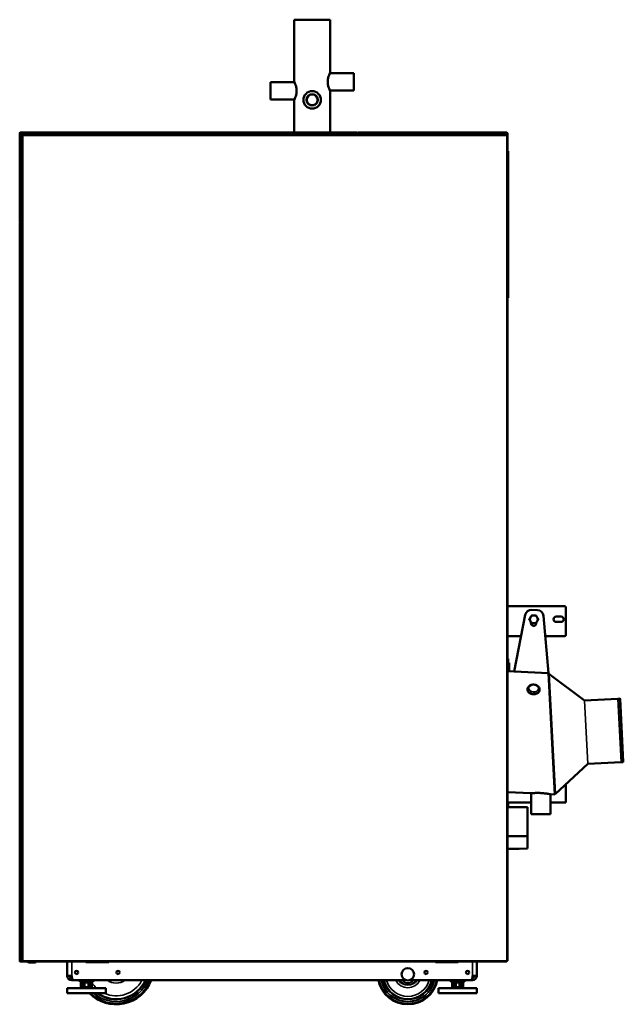
# Model space of a CAD drawing. Units: inches. Extents: x -32 to 215, y 21 to 184.
# Drawn here: x 170 to 209, y 21 to 85 of the extents above; entities that cross this region are included whole.
import ezdxf

# ---------------------------------------------------------------- set-up
doc = ezdxf.new("R2010")
doc.units = ezdxf.units.IN
doc.header["$LTSCALE"] = 14.285714
doc.header["$MEASUREMENT"] = 0
doc.layers.add('Visible (ANSI)', color=7, linetype='Continuous', lineweight=50)
doc.layers.add('Visible Narrow (ANSI)', color=7, linetype='Continuous', lineweight=35)

msp = doc.modelspace()

# ---------------------------------------------------------------- linework, layer by layer
at = {"layer": 'Visible (ANSI)'}
for p, q in [((187.818, 85.196), (190.192, 85.196)), ((187.818, 81.141), (187.818, 85.196)), ((190.192, 81.732), (190.192, 85.196)), ((190.172, 81.692), (191.728, 81.692)), ((191.728, 80.551), (191.728, 81.692)), ((186.283, 81.102), (186.283, 79.96)), ((186.283, 81.102), (187.838, 81.102)), ((190.172, 80.551), (191.728, 80.551)), ((190.192, 77.795), (190.192, 80.511)), ((186.283, 79.96), (187.838, 79.96)), ((187.818, 77.795), (187.818, 79.921)), ((169.837, 77.756), (169.837, 77.677)), ((169.837, 77.677), (169.876, 77.677)), ((169.837, 77.619), (169.875, 77.619)), ((169.837, 71.908), (169.837, 77.619)), ((169.875, 77.619), (169.954, 77.617)), ((169.876, 77.795), (191.923, 77.795)), ((169.876, 77.795), (169.876, 77.756)), ((169.876, 77.756), (169.876, 77.677)), ((169.876, 77.756), (169.876, 77.677)), ((169.876, 77.637), (169.876, 77.677)), ((170.033, 77.637), (169.876, 77.637)), ((169.954, 77.617), (169.994, 77.616)), ((169.994, 77.616), (169.994, 71.91)), ((169.994, 77.598), (170.033, 77.598)), ((170.013, 77.616), (170.033, 77.616)), ((170.033, 77.598), (170.033, 77.638)), ((191.923, 77.756), (191.923, 77.795)), ((191.923, 77.795), (191.923, 77.795)), ((191.923, 77.677), (191.923, 77.756)), ((191.923, 77.638), (191.923, 77.677)), ((191.923, 77.638), (191.963, 77.638)), ((192.002, 77.756), (191.963, 77.756)), ((191.963, 77.716), (191.963, 77.756)), ((191.963, 77.716), (191.963, 77.677)), ((191.963, 77.638), (191.963, 77.677)), ((192.002, 77.795), (192.002, 77.756)), ((192.002, 77.795), (201.766, 77.795)), ((192.002, 77.795), (192.002, 77.795)), ((192.002, 77.756), (192.002, 77.677)), ((192.002, 77.677), (192.002, 77.638)), ((201.766, 77.756), (201.766, 77.795)), ((201.766, 77.795), (201.766, 77.795)), ((201.766, 77.677), (201.766, 77.756)), ((201.766, 77.756), (201.805, 77.756)), ((201.766, 77.638), (201.766, 77.677)), ((201.766, 77.598), (201.766, 77.638)), ((201.805, 77.637), (201.766, 77.637)), ((201.805, 77.637), (201.766, 77.637)), ((201.805, 77.598), (201.766, 77.598)), ((201.805, 77.716), (201.805, 77.756)), ((201.805, 77.716), (201.805, 77.677)), ((201.805, 77.637), (201.805, 77.677)), ((201.805, 77.637), (201.805, 77.598)), ((201.805, 77.637), (201.805, 77.637)), ((201.805, 77.598), (201.805, 23.484)), ((201.805, 76.574), (201.844, 76.574)), ((201.844, 76.181), (201.844, 76.574)), ((201.844, 76.181), (201.844, 67.519)), ((169.875, 71.908), (169.837, 71.908)), ((169.876, 71.83), (169.837, 71.83)), ((169.837, 23.484), (169.837, 71.83)), ((169.837, 71.83), (169.837, 71.83)), ((169.875, 71.908), (169.954, 71.91)), ((169.876, 71.83), (169.876, 71.87)), ((169.876, 71.87), (169.915, 71.87)), ((169.955, 71.83), (169.876, 71.83)), ((169.955, 71.87), (169.915, 71.87)), ((169.994, 71.91), (169.954, 71.91)), ((169.955, 71.87), (169.994, 71.87)), ((169.994, 71.83), (169.955, 71.83)), ((169.994, 71.83), (169.994, 71.91)), ((201.844, 67.126), (201.844, 67.519)), ((201.844, 67.126), (201.805, 67.126)), ((201.805, 67.027), (201.844, 67.027)), ((201.832, 66.956), (201.805, 66.929)), ((201.844, 67.027), (201.844, 67.126)), ((201.844, 66.986), (201.844, 67.027)), ((201.805, 46.75), (205.552, 46.75)), ((203.777, 46.485), (203.396, 46.505)), ((205.63, 46.671), (205.63, 44.86)), ((202.971, 46.173), (202.25, 42.465)), ((204.491, 42.347), (204.162, 46.112)), ((205.315, 46.061), (205, 46.061)), ((203.346, 45.688), (203.343, 45.64)), ((203.697, 45.622), (203.699, 45.661)), ((205, 45.707), (205.315, 45.707)), ((202.701, 44.781), (201.805, 44.781)), ((205.552, 44.781), (204.278, 44.781)), ((201.805, 43.293), (201.859, 43.293)), ((201.859, 43.293), (201.859, 43.175)), ((201.859, 43.175), (201.859, 42.485)), ((201.918, 43.018), (201.859, 43.018)), ((201.918, 43.018), (201.918, 42.481)), ((201.805, 42.487), (204.503, 42.346)), ((202.25, 42.465), (204.491, 42.347)), ((204.503, 42.346), (204.92, 34.392)), ((204.512, 42.293), (204.526, 42.311)), ((204.512, 42.293), (204.924, 34.429)), ((204.526, 42.311), (204.94, 34.412)), ((206.862, 40.551), (204.526, 42.311)), ((203.122, 41.277), (203.123, 41.315)), ((203.908, 41.237), (203.91, 41.275)), ((209.037, 40.664), (209.176, 40.691)), ((209.395, 36.51), (209.176, 40.691)), ((209.181, 40.668), (209.176, 40.691)), ((209.037, 40.664), (206.865, 40.55)), ((209.181, 40.668), (209.397, 36.533)), ((204.822, 36.245), (204.829, 36.245)), ((207.08, 36.407), (204.94, 34.412)), ((209.254, 36.522), (207.082, 36.408)), ((209.255, 36.522), (209.395, 36.51)), ((209.397, 36.533), (209.395, 36.51)), ((205.62, 35.046), (205.62, 33.871)), ((201.805, 34.555), (203.352, 34.474)), ((203.357, 34.475), (203.357, 33.098)), ((204.617, 34.408), (204.617, 33.098)), ((204.618, 34.408), (204.92, 34.392)), ((204.924, 34.429), (204.94, 34.412)), ((201.805, 33.871), (203.357, 33.871)), ((201.859, 33.608), (201.859, 33.871)), ((201.859, 33.608), (201.859, 33.564)), ((204.617, 33.871), (205.62, 33.871)), ((201.805, 33.564), (203.119, 33.564)), ((203.119, 33.564), (203.119, 31.662)), ((204.617, 33.098), (203.357, 33.098)), ((201.805, 31.662), (203.119, 31.662)), ((203.119, 30.86), (203.119, 31.662)), ((201.805, 30.843), (202.569, 30.843)), ((203.119, 30.86), (202.569, 30.843)), ((169.837, 23.484), (169.876, 23.484)), ((169.837, 23.484), (169.837, 23.484)), ((169.876, 23.484), (169.955, 23.484)), ((169.876, 23.484), (169.876, 23.445)), ((169.876, 23.445), (169.915, 23.445)), ((169.955, 23.445), (169.915, 23.445)), ((169.955, 23.484), (169.994, 23.484)), ((169.955, 23.445), (169.994, 23.445)), ((169.994, 23.484), (170.033, 23.484)), ((169.994, 23.484), (170.033, 23.484)), ((169.994, 23.484), (169.994, 23.484)), ((169.994, 23.445), (169.994, 23.484)), ((169.994, 23.445), (170.033, 23.445)), ((170.033, 23.484), (170.033, 23.445)), ((170.033, 23.484), (170.033, 23.484)), ((201.766, 23.445), (170.033, 23.445)), ((170.033, 23.445), (170.033, 23.445)), ((170.35, 23.444), (170.349, 23.445)), ((170.35, 23.445), (170.35, 23.444)), ((170.439, 23.437), (170.831, 23.437)), ((170.439, 23.387), (170.439, 23.437)), ((170.831, 23.387), (170.439, 23.387)), ((172.954, 22.514), (172.954, 23.445)), ((174.178, 23.397), (174.178, 23.445)), ((175.674, 23.397), (174.178, 23.397)), ((174.45, 23.397), (174.45, 23.445)), ((174.675, 23.397), (174.502, 23.445)), ((174.677, 23.445), (174.698, 23.439)), ((174.698, 23.439), (174.7, 23.445)), ((174.746, 23.445), (174.733, 23.397)), ((175.609, 23.445), (175.593, 23.397)), ((175.674, 23.445), (175.674, 23.397)), ((197.084, 23.397), (197.084, 23.445)), ((198.58, 23.397), (197.084, 23.397)), ((198.305, 23.397), (198.305, 23.445)), ((198.58, 23.445), (198.58, 23.397)), ((199.804, 23.445), (199.804, 22.514)), ((201.766, 23.484), (201.766, 23.445)), ((201.805, 23.484), (201.766, 23.484)), ((173.252, 22.514), (172.954, 22.514)), ((173.252, 22.514), (173.252, 22.412)), ((173.256, 22.373), (173.252, 22.373)), ((173.449, 22.216), (173.252, 22.216)), ((173.449, 22.216), (195.167, 22.216)), ((173.771, 22.194), (174.656, 22.194)), ((173.771, 22.115), (173.771, 22.194)), ((173.771, 22.115), (174.656, 22.115)), ((173.85, 22.216), (173.85, 22.194)), ((173.855, 22.076), (173.852, 22.076)), ((173.852, 21.761), (173.852, 22.076)), ((173.86, 22.076), (173.855, 22.076)), ((173.855, 21.761), (173.855, 22.076)), ((173.86, 22.076), (173.988, 22.076)), ((173.86, 22.076), (173.86, 21.761)), ((173.977, 22.076), (173.977, 22.115)), ((174.086, 22.076), (173.988, 22.076)), ((173.988, 21.761), (173.988, 22.076)), ((174.032, 22.216), (174.032, 22.194)), ((174.341, 22.076), (174.086, 22.076)), ((174.086, 22.076), (174.086, 21.761)), ((174.439, 22.076), (174.341, 22.076)), ((174.341, 21.761), (174.341, 22.076)), ((174.395, 22.216), (174.395, 22.194)), ((174.439, 22.076), (174.567, 22.076)), ((174.439, 22.076), (174.439, 21.761)), ((174.45, 22.076), (174.45, 22.115)), ((174.572, 22.076), (174.567, 22.076)), ((174.567, 21.761), (174.567, 22.076)), ((174.572, 21.761), (174.572, 22.076)), ((174.577, 22.216), (174.577, 22.194)), ((174.656, 22.115), (174.656, 22.194)), ((195.384, 22.216), (199.308, 22.216)), ((198.098, 22.194), (198.984, 22.194)), ((198.098, 22.115), (198.098, 22.194)), ((198.098, 22.115), (198.984, 22.115)), ((198.177, 22.216), (198.177, 22.194)), ((198.187, 22.076), (198.183, 22.076)), ((198.183, 21.761), (198.183, 22.076)), ((198.187, 22.076), (198.315, 22.076)), ((198.187, 22.076), (198.187, 21.761)), ((198.305, 22.076), (198.305, 22.115)), ((198.413, 22.076), (198.315, 22.076)), ((198.315, 21.761), (198.315, 22.076)), ((198.359, 22.216), (198.359, 22.194)), ((198.669, 22.076), (198.413, 22.076)), ((198.413, 22.076), (198.413, 21.761)), ((198.767, 22.076), (198.669, 22.076)), ((198.669, 21.761), (198.669, 22.076)), ((198.723, 22.216), (198.723, 22.194)), ((198.767, 22.076), (198.895, 22.076)), ((198.767, 22.076), (198.767, 21.761)), ((198.777, 22.076), (198.777, 22.115)), ((198.899, 22.076), (198.895, 22.076)), ((198.895, 21.761), (198.895, 22.076)), ((198.899, 21.761), (198.899, 22.076)), ((198.905, 22.216), (198.905, 22.194)), ((198.984, 22.115), (198.984, 22.194)), ((199.505, 22.216), (199.308, 22.216)), ((199.505, 22.373), (199.501, 22.373)), ((199.505, 22.412), (199.505, 22.514)), ((199.505, 22.514), (199.804, 22.514)), ((172.95, 21.702), (172.954, 21.702)), ((172.95, 21.367), (172.95, 21.702)), ((172.95, 21.367), (172.954, 21.367)), ((172.954, 21.702), (175.473, 21.702)), ((172.954, 21.367), (172.954, 21.702)), ((172.954, 21.367), (175.473, 21.367)), ((173.852, 21.761), (173.855, 21.761)), ((173.855, 21.761), (173.86, 21.761)), ((173.988, 21.761), (173.86, 21.761)), ((173.915, 21.761), (173.862, 21.702)), ((173.918, 21.761), (173.865, 21.702)), ((173.988, 21.761), (174.086, 21.761)), ((174.086, 21.761), (174.341, 21.761)), ((174.341, 21.761), (174.439, 21.761)), ((174.567, 21.761), (174.439, 21.761)), ((174.509, 21.761), (174.562, 21.702)), ((174.567, 21.761), (174.572, 21.761)), ((175.473, 21.367), (175.473, 21.702)), ((197.281, 21.702), (199.801, 21.702)), ((197.281, 21.367), (197.281, 21.702)), ((197.281, 21.367), (199.801, 21.367)), ((198.183, 21.761), (198.187, 21.761)), ((198.315, 21.761), (198.187, 21.761)), ((198.246, 21.761), (198.192, 21.702)), ((198.315, 21.761), (198.413, 21.761)), ((198.413, 21.761), (198.669, 21.761)), ((198.669, 21.761), (198.767, 21.761)), ((198.895, 21.761), (198.767, 21.761)), ((198.836, 21.761), (198.889, 21.702)), ((198.895, 21.761), (198.899, 21.761)), ((199.801, 21.367), (199.801, 21.702))]:
    msp.add_line(p, q, dxfattribs=at)
for centre, radius in [((189.005, 79.94), 0.571), ((189.005, 79.94), 0.373), ((189.005, 79.94), 0.356), ((173.567, 22.727), 0.106), ((176.284, 22.727), 0.106), ((195.275, 22.607), 0.406), ((196.474, 22.727), 0.106), ((199.19, 22.727), 0.106)]:
    msp.add_circle(centre, radius, dxfattribs=at)
for centre, radius, start, end in [((169.876, 77.756), 0.0394, 90, 180), ((169.876, 77.677), 0.0394, 180, 270), ((169.876, 77.756), 0.0000787, 90, 180), ((169.876, 77.677), 0.0000787, 180, 270), ((191.923, 77.756), 0.0394, 0, 89.88564), ((192.002, 77.756), 0.0394, 90.11436, 180), ((201.766, 77.756), 0.0394, 0, 89.88564), ((169.876, 71.83), 0.0394, 90, 179.88564), ((201.801, 66.986), 0.0433, 315, 0), ((203.374, 46.095), 0.41, 87, 169), ((203.755, 46.077), 0.408, 5, 87), ((205.552, 46.671), 0.0787, 0, 90), ((203.53, 45.88), 0.256, 150, 210), ((203.53, 45.88), 0.256, 90, 150), ((203.53, 45.88), 0.256, 30, 90), ((203.53, 45.88), 0.256, 330, 30), ((205, 45.884), 0.177, 90, 270), ((205.315, 45.884), 0.177, 270, 90), ((203.53, 45.88), 0.256, 210, 270), ((203.52, 45.631), 0.177, 177, 357), ((203.53, 45.88), 0.256, 270, 330), ((205.552, 44.86), 0.0787, 270, 0), ((206.865, 40.554), 0.00394, 233, 273), ((209.037, 40.668), 0.00394, 273, 280.90716), ((207.082, 36.404), 0.00394, 93, 133), ((209.254, 36.518), 0.00394, 85.09284, 93), ((169.876, 23.484), 0.0394, 180.11436, 270), ((170.831, 23.486), 0.0984, 270, 335.16541), ((170.831, 23.486), 0.0492, 270, 302.85988), ((173.252, 22.514), 0.299, 180, 270), ((173.252, 22.514), 0.141, 180, 270), ((173.449, 22.412), 0.197, 180, 270), ((176.158, 23.099), 2.461, 203.57818, 204.58231), ((176.158, 23.099), 2.461, 224.74881, 338.95059), ((195.275, 22.607), 1.969, 191.47651, 348.52349), ((199.308, 22.412), 0.197, 270, 0), ((199.505, 22.514), 0.299, 270, 0), ((199.505, 22.514), 0.141, 270, 0)]:
    msp.add_arc(centre, radius, start, end, dxfattribs=at)
for points, knots in [([(190.192, 81.732), (190.192, 81.732), (190.19, 81.728), (190.182, 81.712), (190.176, 81.7), (190.153, 81.653), (190.132, 81.606), (190.09, 81.499), (190.067, 81.432), (190.042, 81.32), (190.035, 81.28), (190.026, 81.201), (190.023, 81.161), (190.023, 81.121), (190.023, 81.082), (190.026, 81.042), (190.035, 80.963), (190.042, 80.923), (190.067, 80.811), (190.09, 80.743), (190.132, 80.637), (190.153, 80.59), (190.176, 80.543), (190.182, 80.531), (190.19, 80.515), (190.192, 80.511), (190.192, 80.511)], [7.159202, 7.159202, 7.159202, 7.159202, 7.457039, 7.457039, 7.754877, 7.754877, 8.350552, 8.350552, 8.948077, 8.948077, 9.24684, 9.24684, 9.545603, 9.545603, 9.545603, 9.844365, 9.844365, 10.143128, 10.143128, 10.740654, 10.740654, 11.336328, 11.336328, 11.634166, 11.634166, 11.932003, 11.932003, 11.932003, 11.932003]), ([(187.818, 79.921), (187.818, 79.921), (187.82, 79.924), (187.828, 79.94), (187.834, 79.952), (187.857, 79.999), (187.879, 80.046), (187.92, 80.153), (187.943, 80.22), (187.969, 80.333), (187.975, 80.372), (187.985, 80.451), (187.987, 80.492), (187.987, 80.57), (187.985, 80.61), (187.975, 80.69), (187.969, 80.729), (187.943, 80.841), (187.92, 80.909), (187.879, 81.016), (187.857, 81.062), (187.834, 81.109), (187.828, 81.121), (187.82, 81.137), (187.818, 81.141), (187.818, 81.141)], [2.386401, 2.386401, 2.386401, 2.386401, 2.684238, 2.684238, 2.982076, 2.982076, 3.57775, 3.57775, 4.175276, 4.175276, 4.474039, 4.474039, 4.772801, 4.772801, 5.071564, 5.071564, 5.370327, 5.370327, 5.967852, 5.967852, 6.563527, 6.563527, 6.861365, 6.861365, 7.159202, 7.159202, 7.159202, 7.159202]), ([(169.994, 77.616), (169.994, 77.616), (169.994, 77.616), (169.996, 77.616), (169.998, 77.616), (170.004, 77.616), (170.008, 77.616), (170.013, 77.616), (170.013, 77.616), (170.013, 77.616)], [-0.08243855, -0.08243855, -0.08243855, -0.08243855, -0.07114404, -0.07114404, -0.04180973, -0.04180973, 0, 0, 0.00445558, 0.00445558, 0.00445558, 0.00445558]), ([(203.91, 41.275), (203.911, 41.306), (203.907, 41.337), (203.887, 41.398), (203.87, 41.427), (203.828, 41.482), (203.8, 41.507), (203.736, 41.55), (203.699, 41.567), (203.62, 41.593), (203.578, 41.601), (203.493, 41.606), (203.45, 41.603), (203.367, 41.586), (203.328, 41.572), (203.256, 41.535), (203.225, 41.512), (203.173, 41.457), (203.154, 41.427), (203.131, 41.369), (203.125, 41.342), (203.123, 41.315)], [4.676221, 4.676221, 4.676221, 4.676221, 4.953411, 4.953411, 5.243073, 5.243073, 5.559604, 5.559604, 5.896207, 5.896207, 6.239124, 6.239124, 6.582761, 6.582761, 6.925766, 6.925766, 7.262688, 7.262688, 7.578175, 7.578175, 7.817814, 7.817814, 7.817814, 7.817814]), ([(203.908, 41.237), (203.906, 41.207), (203.898, 41.176), (203.869, 41.119), (203.848, 41.093), (203.795, 41.046), (203.764, 41.026), (203.694, 40.994), (203.655, 40.982), (203.573, 40.969), (203.531, 40.967), (203.447, 40.973), (203.406, 40.981), (203.328, 41.006), (203.292, 41.023), (203.228, 41.064), (203.2, 41.089), (203.156, 41.142), (203.14, 41.172), (203.123, 41.227), (203.12, 41.252), (203.122, 41.277)], [1.606964, 1.606964, 1.606964, 1.606964, 1.924211, 1.924211, 2.242749, 2.242749, 2.563042, 2.563042, 2.884025, 2.884025, 3.205121, 3.205121, 3.526215, 3.526215, 3.847308, 3.847308, 4.168233, 4.168233, 4.488296, 4.488296, 4.748557, 4.748557, 4.748557, 4.748557]), ([(203.352, 34.474), (203.352, 34.474), (203.356, 34.475), (203.372, 34.476), (203.384, 34.478), (203.417, 34.481), (203.437, 34.482), (203.484, 34.486), (203.51, 34.488), (203.567, 34.492), (203.599, 34.493), (203.668, 34.496), (203.706, 34.497), (203.784, 34.498), (203.825, 34.497), (203.907, 34.496), (203.948, 34.494), (203.988, 34.492), (204.027, 34.49), (204.069, 34.487), (204.15, 34.48), (204.191, 34.476), (204.269, 34.467), (204.306, 34.462), (204.374, 34.453), (204.406, 34.448), (204.462, 34.438), (204.488, 34.434), (204.534, 34.425), (204.554, 34.421), (204.586, 34.415), (204.598, 34.412), (204.614, 34.409), (204.618, 34.408), (204.618, 34.408)], [-2.430358, -2.430358, -2.430358, -2.430358, -2.126567, -2.126567, -1.822775, -1.822775, -1.518984, -1.518984, -1.215193, -1.215193, -0.911395, -0.911395, -0.607596, -0.607596, -0.303798, -0.303798, 0, 0, 0, 0.303798, 0.303798, 0.607596, 0.607596, 0.911395, 0.911395, 1.215193, 1.215193, 1.518984, 1.518984, 1.822775, 1.822775, 2.126567, 2.126567, 2.430358, 2.430358, 2.430358, 2.430358]), ([(170.439, 23.387), (170.429, 23.387), (170.42, 23.389), (170.411, 23.391), (170.402, 23.394), (170.394, 23.398), (170.386, 23.403), (170.378, 23.408), (170.371, 23.414), (170.365, 23.421), (170.359, 23.428), (170.354, 23.436), (170.35, 23.444)], [0, 0, 0, 0, 0.2499665, 0.2499665, 0.2499665, 0.5, 0.5, 0.5, 0.7500336, 0.7500336, 0.7500336, 1, 1, 1, 1])]:
    msp.add_open_spline(points, degree=3, knots=knots, dxfattribs=at)
for points, weights in [([(203.309, 46.008), (203.275, 45.949), (203.235, 45.88)], [1.81273153278, 1.81273153278, 1.68258326435]), ([(203.235, 45.88), (203.275, 45.812), (203.309, 45.752)], [1.68258326435, 1.81273153278, 1.81273153278]), ([(203.383, 46.136), (203.343, 46.068), (203.309, 46.008)], [1.68258326435, 1.81273153278, 1.81273153278]), ([(203.53, 46.136), (203.462, 46.136), (203.383, 46.136)], [1.81273153278, 1.81273153278, 1.68258326435]), ([(203.678, 46.136), (203.599, 46.136), (203.53, 46.136)], [1.68258326435, 1.81273153278, 1.81273153278]), ([(203.752, 46.008), (203.718, 46.068), (203.678, 46.136)], [1.81273153278, 1.81273153278, 1.68258326435]), ([(203.826, 45.88), (203.786, 45.949), (203.752, 46.008)], [1.68258326435, 1.81273153278, 1.81273153278]), ([(203.752, 45.752), (203.786, 45.812), (203.826, 45.88)], [1.81273153278, 1.81273153278, 1.68258326435]), ([(203.309, 45.752), (203.343, 45.693), (203.383, 45.625)], [1.81273153278, 1.81273153278, 1.68258326435]), ([(203.53, 45.625), (203.462, 45.625), (203.383, 45.625)], [1.81273153278, 1.81273153278, 1.68258326435]), ([(203.678, 45.625), (203.599, 45.625), (203.53, 45.625)], [1.68258326435, 1.81273153278, 1.81273153278]), ([(203.678, 45.625), (203.718, 45.693), (203.752, 45.752)], [1.68258326435, 1.81273153278, 1.81273153278])]:
    msp.add_rational_spline(points, weights, degree=2, dxfattribs=at)
msp.add_open_spline([(170.412, 23.445), (170.42, 23.44), (170.429, 23.437), (170.439, 23.437)], degree=3, dxfattribs=at)
at = {"layer": 'Visible Narrow (ANSI)'}
for p, q in [((169.875, 77.619), (169.875, 71.908)), ((191.923, 77.756), (169.876, 77.756)), ((169.876, 77.677), (191.923, 77.677)), ((169.954, 71.91), (169.954, 77.617)), ((191.923, 77.638), (170.033, 77.638)), ((170.033, 77.598), (201.766, 77.598)), ((170.033, 23.484), (170.033, 77.598)), ((191.963, 77.716), (192.002, 77.716)), ((191.963, 77.677), (192.002, 77.677)), ((192.002, 77.638), (191.963, 77.638)), ((201.766, 77.756), (192.002, 77.756)), ((192.002, 77.677), (201.766, 77.677)), ((201.766, 77.638), (192.002, 77.638)), ((201.805, 77.716), (201.766, 77.716)), ((201.805, 77.677), (201.766, 77.677)), ((201.766, 77.598), (201.766, 23.484)), ((201.844, 76.181), (201.805, 76.181)), ((169.876, 71.83), (169.876, 23.484)), ((169.915, 71.87), (169.915, 71.83)), ((169.955, 71.87), (169.955, 71.83)), ((169.955, 23.484), (169.955, 71.83)), ((169.994, 71.83), (169.994, 23.484)), ((201.805, 67.519), (201.844, 67.519)), ((201.859, 43.175), (201.805, 43.175)), ((206.862, 40.551), (207.08, 36.407)), ((206.865, 40.55), (207.082, 36.408)), ((209.037, 40.664), (209.255, 36.522)), ((209.037, 40.664), (209.254, 36.522)), ((201.805, 33.608), (201.859, 33.608)), ((169.915, 23.445), (169.915, 23.484)), ((169.955, 23.445), (169.955, 23.484)), ((201.766, 23.484), (170.033, 23.484)), ((170.033, 23.484), (170.033, 23.445)), ((173.252, 23.445), (173.252, 22.514)), ((199.505, 22.514), (199.505, 23.445))]:
    msp.add_line(p, q, dxfattribs=at)
for centre, radius, start, end in [((176.158, 23.099), 1.066, 161.10906, 163.80571), ((176.158, 23.099), 0.91, 157.71294, 160.93227), ((176.158, 23.099), 0.841, 155.77193, 159.29877), ((176.158, 23.099), 0.724, 151.53283, 155.75788), ((176.158, 23.099), 2.4, 204.2147, 204.66396), ((176.158, 23.099), 2.4, 226.20962, 338.3896), ((176.158, 23.099), 1.906, 211.0962, 212.48886), ((176.158, 23.099), 1.906, 213.65524, 227.17191), ((176.158, 23.099), 2.283, 229.34426, 337.22903), ((176.158, 23.099), 2.268, 229.79899, 337.06576), ((176.158, 23.099), 2.151, 233.64062, 335.74098), ((176.158, 23.099), 2.101, 235.55258, 335.11963), ((176.158, 23.099), 1.906, 245.36734, 332.36994), ((176.158, 23.099), 1.066, 236.00125, 303.99875), ((176.158, 23.099), 0.91, 256.1947, 283.8053), ((195.275, 22.607), 1.918, 191.78351, 348.21649), ((195.275, 22.607), 1.801, 192.55826, 347.44174), ((195.275, 22.607), 1.776, 192.74104, 347.25896), ((195.275, 22.607), 1.659, 193.65612, 346.34388), ((195.275, 22.607), 1.607, 194.11081, 345.88919), ((195.275, 22.607), 1.451, 195.66475, 344.33525), ((195.275, 22.607), 0.881, 206.40348, 333.59652), ((195.275, 22.607), 0.724, 212.75608, 327.24392), ((195.275, 22.607), 0.679, 215.24414, 324.75586), ((195.275, 22.607), 0.561, 224.27297, 315.72703), ((176.158, 23.099), 2.101, 219.58529, 221.70834)]:
    msp.add_arc(centre, radius, start, end, dxfattribs=at)
for centre, major_axis, ratio, start_param, end_param in [((170.014, 77.596), (-0.0003, 0.0197), 0.017429, 6.282577, 7.765639), ((203.515, 41.257), (0.393, -0.02), 0.730923, 3.141593, 6.283185), ((203.517, 41.295), (-0.393, 0.02), 0.730923, 0, 3.141593)]:
    msp.add_ellipse(centre, major_axis=major_axis, ratio=ratio, start_param=start_param, end_param=end_param, dxfattribs=at)
msp.add_ellipse((203.519, 41.349), major_axis=(0.314, -0.016), ratio=0.730923, dxfattribs=at)

doc.saveas('drawing.dxf')
